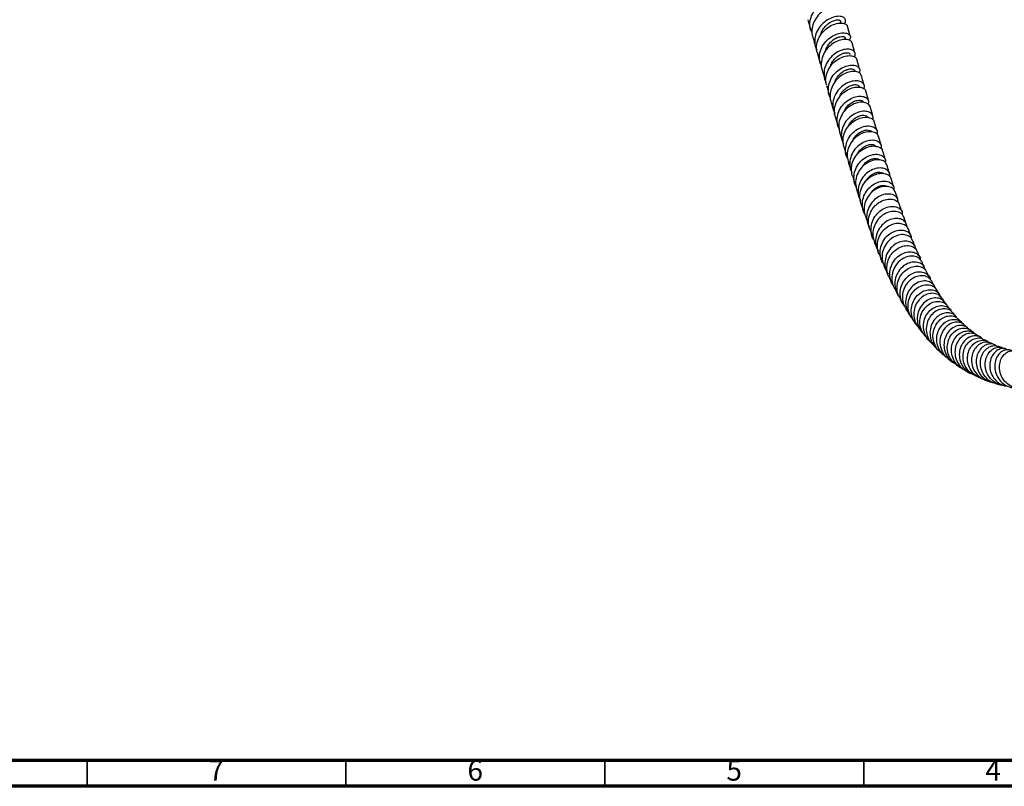
# Model space of a CAD drawing. Units: millimetres. Extents: x 5 to 995, y 5 to 995.
# Drawn here: x 637 to 827, y 5 to 153 of the extents above; entities that cross this region are included whole.
import ezdxf

# ---------------------------------------------------------------- set-up
doc = ezdxf.new("R2010")
doc.units = ezdxf.units.MM
doc.styles.add('SLDTEXTSTYLE0', font='TXT', dxfattribs={"width": 0.75})

msp = doc.modelspace()

# ---------------------------------------------------------------- linework, layer by layer
at = {"color": 7, "linetype": 'Continuous', "lineweight": 25}
for p, q in [((795.59, 152.24), (795.48, 152.62)), ((797.36, 149.73), (796.81, 151.65)), ((796.52, 149.06), (796.42, 149.41)), ((798.28, 146.53), (797.73, 148.45)), ((799.16, 143.42), (798.63, 145.29)), ((791.9, 143.36), (792.44, 141.47)), ((798.28, 142.87), (798.21, 143.09)), ((799.11, 139.86), (799.08, 139.99)), ((800.87, 137.34), (800.36, 139.15)), ((793.64, 137.21), (794.15, 135.4)), ((799.95, 136.91), (799.92, 137.01)), ((801.7, 134.4), (801.2, 136.16)), ((795.31, 131.29), (795.81, 129.56)), ((803.33, 128.72), (802.84, 130.41)), ((796.13, 128.44), (796.63, 126.71)), ((797.78, 122.86), (798.27, 121.25)), ((805.74, 120.75), (805.26, 122.29)), ((798.6, 120.19), (799.1, 118.56)), ((806.55, 118.26), (806.06, 119.74)), ((800.29, 115.02), (800.81, 113.51)), ((808.2, 113.51), (807.71, 114.9)), ((801.15, 112.53), (801.67, 111.02)), ((809.05, 111.28), (808.55, 112.59)), ((802.02, 110.05), (802.56, 108.64)), ((802.93, 107.71), (803.49, 106.35)), ((812.64, 103.29), (812.1, 104.34)), ((813.58, 101.58), (813.04, 102.56)), ((809.26, 95.31), (809.95, 94.3)), ((817.79, 95.67), (817.17, 96.39)), ((810.49, 93.58), (811.22, 92.61)), ((811.8, 91.91), (812.58, 91.01)), ((813.2, 90.34), (814.02, 89.49)), ((814.69, 88.87), (815.54, 88.1)), ((816.24, 87.53), (817.12, 86.84)), ((817.88, 86.31), (818.56, 85.86)), ((818.66, 85.79), (818.8, 85.7)), ((819.61, 85.22), (820.6, 84.67)), ((821.46, 84.23), (822.36, 83.84))]:
    msp.add_line(p, q, dxfattribs=at)
at = {"color": 5, "linetype": 'Continuous', "lineweight": 70}
for p, q in [((990, 10), (10, 10)), ((995, 5), (5, 5))]:
    msp.add_line(p, q, dxfattribs=at)
at = {"color": 5, "linetype": 'Continuous', "lineweight": 35}
for p, q in [((650, 10), (650, 5)), ((700, 10), (700, 5)), ((750, 10), (750, 5)), ((800, 10), (800, 5))]:
    msp.add_line(p, q, dxfattribs=at)
at = {"color": 7, "linetype": 'Continuous', "lineweight": 25}
for points, knots in [([(790.02, 150.36), (789.91, 150.56), (789.58, 151.16), (789.52, 152.33), (789.85, 153.69), (790.6, 154.91), (791.64, 155.89), (792.81, 156.55), (793.95, 156.84), (794.87, 156.79), (795.43, 156.45), (795.58, 155.94), (795.3, 155.57), (795.16, 155.39)], [0, 0, 0, 0, 0.049866, 0.145359, 0.240954, 0.336548, 0.431993, 0.527546, 0.623396, 0.719323, 0.815187, 0.911258, 1, 1, 1, 1]), ([(795.82, 154.93), (795.82, 154.95), (795.82, 155.15), (795.38, 155.41), (794.55, 155.54), (793.42, 155.31), (792.24, 154.72), (791.16, 153.8), (790.33, 152.61), (789.94, 151.28), (789.89, 150.25), (790.11, 149.75), (790.14, 149.67)], [0, 0, 0, 0, 0.015423, 0.136301, 0.257167, 0.377612, 0.497849, 0.61779, 0.737116, 0.855955, 0.974772, 1, 1, 1, 1]), ([(789.16, 152.89), (789.2, 152.73), (789.4, 152.07), (789.59, 151.43), (789.73, 150.95)], [0, 0, 0, 0, 0.251105, 1, 1, 1, 1]), ([(796.18, 152.14), (796.23, 152.18), (796.49, 152.41), (796.52, 152.87), (796.21, 153.35), (795.46, 153.6), (794.42, 153.52), (793.23, 153.08), (792.09, 152.28), (791.16, 151.18), (790.57, 149.86), (790.47, 148.5), (790.62, 147.52), (790.91, 147.11), (790.94, 147.08)], [0, 0, 0, 0, 0.023255, 0.120228, 0.217209, 0.314079, 0.411125, 0.508114, 0.604796, 0.701398, 0.798046, 0.894546, 0.990896, 1, 1, 1, 1]), ([(791.08, 146.47), (791.02, 146.59), (790.8, 147.13), (790.88, 148.21), (791.31, 149.54), (792.16, 150.7), (793.25, 151.59), (794.44, 152.13), (795.55, 152.31), (796.37, 152.15), (796.8, 151.87), (796.79, 151.67), (796.79, 151.65)], [0, 0, 0, 0, 0.0352348, 0.1538898, 0.2722392, 0.3906831, 0.5095396, 0.6286579, 0.7479866, 0.8679391, 0.9883123, 1, 1, 1, 1]), ([(791.66, 149.89), (791.69, 150.04), (791.78, 150.51), (792.21, 151.23), (792.86, 151.96), (793.6, 152.49), (794.33, 152.81), (794.94, 152.91), (795.35, 152.83), (795.42, 152.69), (795.46, 152.62)], [0, 0, 0, 0, 0.060282, 0.19731, 0.334323, 0.471727, 0.609027, 0.746387, 0.883927, 1, 1, 1, 1]), ([(791.85, 143.98), (791.75, 144.15), (791.43, 144.72), (791.36, 145.86), (791.65, 147.23), (792.39, 148.48), (793.42, 149.47), (794.6, 150.12), (795.75, 150.41), (796.72, 150.33), (797.31, 149.96), (797.51, 149.45), (797.28, 149.1), (797.18, 148.95)], [0, 0, 0, 0, 0.04147, 0.139789, 0.23822, 0.336669, 0.434958, 0.533327, 0.631985, 0.730712, 0.829366, 0.928249, 1, 1, 1, 1]), ([(790.11, 149.65), (790.14, 149.55), (790.33, 148.89), (790.51, 148.26), (790.66, 147.73)], [0, 0, 0, 0, 0.160291, 1, 1, 1, 1]), ([(797.7, 148.45), (797.7, 148.48), (797.68, 148.71), (797.21, 149), (796.34, 149.15), (795.19, 148.94), (794, 148.36), (792.92, 147.43), (792.11, 146.22), (791.75, 144.88), (791.7, 143.87), (791.91, 143.41), (791.93, 143.37)], [0, 0, 0, 0, 0.022479, 0.144068, 0.265588, 0.386653, 0.507517, 0.628114, 0.748141, 0.867739, 0.987362, 1, 1, 1, 1]), ([(792.57, 146.79), (792.62, 146.97), (792.76, 147.48), (793.24, 148.2), (793.91, 148.91), (794.66, 149.4), (795.37, 149.65), (795.95, 149.69), (796.33, 149.6), (796.37, 149.46), (796.38, 149.4)], [0, 0, 0, 0, 0.0786305, 0.2179831, 0.3571273, 0.4962936, 0.635631, 0.7753246, 0.914803, 1, 1, 1, 1]), ([(791.03, 146.45), (791.04, 146.41), (791.22, 145.77), (791.4, 145.16), (791.55, 144.59)], [0, 0, 0, 0, 0.068527, 1, 1, 1, 1]), ([(798.15, 145.76), (798.17, 145.79), (798.38, 146.01), (798.36, 146.47), (798.01, 146.99), (797.22, 147.26), (796.15, 147.19), (794.95, 146.76), (793.81, 145.94), (792.89, 144.83), (792.33, 143.49), (792.27, 142.11), (792.43, 141.15), (792.71, 140.77), (792.72, 140.76)], [0, 0, 0, 0, 0.011711, 0.110563, 0.209384, 0.308065, 0.406904, 0.505672, 0.60414, 0.702562, 0.801051, 0.89939, 0.997585, 1, 1, 1, 1]), ([(793.49, 143.77), (793.56, 143.99), (793.72, 144.53), (794.26, 145.26), (794.97, 145.89), (795.72, 146.32), (796.43, 146.54), (796.97, 146.51), (797.27, 146.37), (797.29, 146.23), (797.29, 146.19)], [0, 0, 0, 0, 0.09526, 0.235436, 0.375726, 0.516295, 0.656638, 0.797172, 0.938057, 1, 1, 1, 1]), ([(792.82, 140.24), (792.79, 140.33), (792.57, 140.83), (792.63, 141.88), (793.03, 143.22), (793.86, 144.41), (794.94, 145.31), (796.14, 145.86), (797.27, 146.03), (798.13, 145.85), (798.59, 145.54), (798.6, 145.31), (798.6, 145.28)], [0, 0, 0, 0, 0.0234917, 0.1428647, 0.2619252, 0.381038, 0.5005342, 0.6202487, 0.7401134, 0.8605656, 0.981446, 1, 1, 1, 1]), ([(793.58, 137.8), (793.5, 137.93), (793.19, 138.46), (793.1, 139.56), (793.35, 140.95), (794.05, 142.22), (795.07, 143.23), (796.26, 143.9), (797.43, 144.19), (798.42, 144.1), (799.07, 143.71), (799.31, 143.17), (799.11, 142.8), (799.03, 142.65)], [0, 0, 0, 0, 0.032355, 0.131913, 0.231585, 0.331308, 0.430873, 0.530481, 0.630363, 0.730301, 0.830148, 0.930235, 1, 1, 1, 1]), ([(799.46, 142.18), (799.45, 142.23), (799.42, 142.5), (798.91, 142.81), (798, 142.98), (796.83, 142.77), (795.63, 142.18), (794.57, 141.23), (793.78, 140), (793.47, 138.64), (793.44, 137.66), (793.64, 137.23), (793.64, 137.22)], [0, 0, 0, 0, 0.032268, 0.153762, 0.275113, 0.395983, 0.516678, 0.637137, 0.757069, 0.876639, 0.996276, 1, 1, 1, 1]), ([(794.37, 140.79), (794.46, 141.03), (794.68, 141.6), (795.25, 142.33), (795.97, 142.94), (796.73, 143.3), (797.41, 143.44), (797.92, 143.39), (798.2, 143.24), (798.19, 143.11), (798.19, 143.08)], [0, 0, 0, 0, 0.1119125, 0.2543841, 0.3965786, 0.5388885, 0.6815648, 0.8242766, 0.9669618, 1, 1, 1, 1]), ([(799.94, 139.57), (799.96, 139.6), (800.16, 139.83), (800.09, 140.32), (799.7, 140.86), (798.86, 141.15), (797.76, 141.08), (796.55, 140.63), (795.42, 139.8), (794.53, 138.66), (794.02, 137.32), (793.94, 135.93), (794.27, 135.11), (794.42, 134.72)], [0, 0, 0, 0, 0.0106364, 0.1108704, 0.2110187, 0.311002, 0.4111254, 0.5111664, 0.6109219, 0.7106738, 0.8105021, 0.9101672, 1, 1, 1, 1]), ([(800.03, 140.34), (799.96, 140.56), (799.8, 141.16), (799.62, 141.79), (799.51, 142.19)], [0, 0, 0, 0, 0.372401, 1, 1, 1, 1]), ([(792.79, 140.23), (792.87, 139.94), (793.05, 139.31), (793.22, 138.71), (793.31, 138.39)], [0, 0, 0, 0, 0.455357, 1, 1, 1, 1]), ([(794.5, 134.22), (794.48, 134.26), (794.27, 134.73), (794.31, 135.74), (794.66, 137.1), (795.46, 138.31), (796.53, 139.24), (797.73, 139.8), (798.89, 139.98), (799.78, 139.78), (800.29, 139.45), (800.31, 139.19), (800.32, 139.14)], [0, 0, 0, 0, 0.011837, 0.131659, 0.251155, 0.370647, 0.490497, 0.610538, 0.730678, 0.851362, 0.972483, 1, 1, 1, 1]), ([(795.21, 137.82), (795.34, 138.12), (795.59, 138.73), (796.25, 139.47), (796.99, 140), (797.74, 140.33), (798.41, 140.41), (798.86, 140.28), (799.08, 140.11), (799.07, 139.99), (799.07, 139.99)], [0, 0, 0, 0, 0.138464, 0.280091, 0.422051, 0.563966, 0.705866, 0.847903, 0.990377, 1, 1, 1, 1]), ([(795.26, 131.82), (795.2, 131.91), (794.89, 132.4), (794.78, 133.48), (794.97, 134.88), (795.64, 136.17), (796.64, 137.2), (797.82, 137.9), (799, 138.2), (800.03, 138.11), (800.72, 137.7), (801.01, 137.14), (800.85, 136.76), (800.79, 136.6)], [0, 0, 0, 0, 0.023931, 0.124626, 0.225413, 0.326276, 0.426985, 0.527706, 0.628695, 0.729741, 0.83068, 0.931853, 1, 1, 1, 1]), ([(801.15, 136.15), (801.13, 136.23), (801.08, 136.52), (800.52, 136.87), (799.57, 137.04), (798.38, 136.83), (797.18, 136.21), (796.13, 135.24), (795.4, 134), (795.07, 132.62), (795.23, 131.72), (795.32, 131.29)], [0, 0, 0, 0, 0.04404, 0.165255, 0.286272, 0.4068, 0.52718, 0.647334, 0.766983, 0.886334, 1, 1, 1, 1]), ([(796.16, 135.16), (796.29, 135.41), (796.57, 135.97), (797.21, 136.64), (797.97, 137.14), (798.71, 137.38), (799.33, 137.41), (799.78, 137.28), (799.86, 137.09), (799.9, 137.01)], [0, 0, 0, 0, 0.128319, 0.278762, 0.429144, 0.579635, 0.730558, 0.881257, 1, 1, 1, 1]), ([(801.66, 133.65), (801.68, 133.67), (801.85, 133.92), (801.74, 134.43), (801.3, 134.99), (800.42, 135.28), (799.3, 135.21), (798.08, 134.74), (796.96, 133.89), (796.1, 132.72), (795.64, 131.36), (795.6, 130.03), (795.93, 129.26), (796.07, 128.93)], [0, 0, 0, 0, 0.0093824, 0.1111838, 0.2128528, 0.3143569, 0.4159871, 0.5175222, 0.6187764, 0.720056, 0.8214045, 0.9225746, 1, 1, 1, 1]), ([(794.48, 134.21), (794.63, 133.67), (794.81, 133.05), (794.97, 132.47), (794.99, 132.4)], [0, 0, 0, 0, 0.872117, 1, 1, 1, 1]), ([(796.12, 128.44), (796.04, 128.9), (795.88, 129.82), (796.25, 131.21), (796.99, 132.44), (798.05, 133.39), (799.25, 133.97), (800.42, 134.16), (801.36, 133.97), (801.91, 133.61), (801.96, 133.31), (801.97, 133.24)], [0, 0, 0, 0, 0.119046, 0.238985, 0.35885, 0.479039, 0.599401, 0.719832, 0.840778, 0.962182, 1, 1, 1, 1]), ([(796.98, 132.28), (796.99, 132.31), (797.09, 132.65), (797.51, 133.21), (798.2, 133.87), (798.96, 134.3), (799.69, 134.51), (800.28, 134.47), (800.65, 134.28), (800.7, 134.1), (800.72, 134.03)], [0, 0, 0, 0, 0.0099247, 0.1590656, 0.3082455, 0.45777, 0.6070311, 0.7564658, 0.9062192, 1, 1, 1, 1]), ([(802.52, 131.52), (802.51, 131.52), (802.35, 132.08), (802.19, 132.67), (802.02, 133.25)], [0, 0, 0, 0, 0.0039556, 1, 1, 1, 1]), ([(796.9, 126.06), (796.86, 126.13), (796.55, 126.59), (796.41, 127.63), (796.55, 129.04), (797.18, 130.36), (798.15, 131.42), (799.32, 132.14), (800.52, 132.45), (801.58, 132.37), (802.31, 131.96), (802.65, 131.39), (802.52, 130.98), (802.48, 130.82)], [0, 0, 0, 0, 0.0169079, 0.1186762, 0.220507, 0.3224342, 0.4242146, 0.5259724, 0.6279958, 0.7300886, 0.832075, 0.9342892, 1, 1, 1, 1]), ([(802.78, 130.39), (802.75, 130.49), (802.67, 130.82), (802.07, 131.19), (801.08, 131.36), (799.88, 131.12), (798.69, 130.49), (797.66, 129.49), (796.97, 128.22), (796.69, 126.86), (796.88, 125.99), (796.97, 125.59)], [0, 0, 0, 0, 0.052599, 0.17369, 0.294527, 0.414853, 0.535048, 0.655012, 0.774488, 0.893734, 1, 1, 1, 1]), ([(797.85, 129.57), (797.87, 129.61), (798, 129.97), (798.45, 130.52), (799.14, 131.16), (799.91, 131.53), (800.62, 131.66), (801.18, 131.58), (801.52, 131.39), (801.53, 131.23), (801.54, 131.18)], [0, 0, 0, 0, 0.019549, 0.173356, 0.326815, 0.48038, 0.634262, 0.788275, 0.942197, 1, 1, 1, 1]), ([(803.34, 128.01), (803.35, 128.02), (803.5, 128.29), (803.34, 128.81), (802.85, 129.39), (801.93, 129.68), (800.79, 129.59), (799.57, 129.1), (798.47, 128.22), (797.65, 127.03), (797.24, 125.65), (797.24, 124.36), (797.57, 123.65), (797.7, 123.37)], [0, 0, 0, 0, 0.007121, 0.110337, 0.213377, 0.31626, 0.419251, 0.522133, 0.624734, 0.727386, 0.830095, 0.932612, 1, 1, 1, 1]), ([(797.77, 122.86), (797.68, 123.3), (797.5, 124.19), (797.81, 125.57), (798.51, 126.82), (799.54, 127.8), (800.74, 128.4), (801.92, 128.61), (802.9, 128.42), (803.49, 128.03), (803.57, 127.7), (803.59, 127.6)], [0, 0, 0, 0, 0.11205, 0.231496, 0.350802, 0.470394, 0.590139, 0.709933, 0.830202, 0.950949, 1, 1, 1, 1]), ([(798.71, 126.91), (798.74, 126.99), (798.89, 127.37), (799.4, 127.92), (800.12, 128.48), (800.89, 128.8), (801.59, 128.89), (802.09, 128.73), (802.35, 128.52), (802.36, 128.37), (802.36, 128.34)], [0, 0, 0, 0, 0.037836, 0.192923, 0.348284, 0.503674, 0.65897, 0.81438, 0.970295, 1, 1, 1, 1]), ([(804.13, 125.99), (804, 126.43), (803.84, 126.96), (803.67, 127.52), (803.64, 127.62)], [0, 0, 0, 0, 0.820322, 1, 1, 1, 1]), ([(796.95, 125.58), (797.02, 125.34), (797.19, 124.75), (797.36, 124.22), (797.45, 123.91)], [0, 0, 0, 0, 0.414214, 1, 1, 1, 1]), ([(798.54, 120.56), (798.51, 120.61), (798.21, 121.04), (798.04, 122.07), (798.13, 123.48), (798.71, 124.82), (799.65, 125.9), (800.81, 126.64), (802.01, 126.98), (803.1, 126.91), (803.87, 126.48), (804.25, 125.91), (804.16, 125.5), (804.12, 125.34)], [0, 0, 0, 0, 0.011913, 0.114709, 0.217536, 0.320476, 0.42328, 0.526033, 0.629046, 0.732137, 0.835129, 0.938336, 1, 1, 1, 1]), ([(804.39, 124.91), (804.35, 125.03), (804.24, 125.39), (803.59, 125.78), (802.57, 125.94), (801.36, 125.69), (800.18, 125.03), (799.19, 124), (798.54, 122.72), (798.31, 121.38), (798.52, 120.56), (798.61, 120.2)], [0, 0, 0, 0, 0.061834, 0.18313, 0.304109, 0.424562, 0.544895, 0.664992, 0.784621, 0.904081, 1, 1, 1, 1]), ([(799.56, 124.28), (799.61, 124.39), (799.8, 124.8), (800.33, 125.36), (801.07, 125.88), (801.83, 126.13), (802.48, 126.14), (802.93, 126.02), (803.03, 125.85), (803.06, 125.8)], [0, 0, 0, 0, 0.06212, 0.234205, 0.406128, 0.578105, 0.750604, 0.922894, 1, 1, 1, 1]), ([(804.99, 122.66), (804.99, 122.67), (805.11, 122.94), (804.92, 123.47), (804.38, 124.07), (803.43, 124.35), (802.28, 124.25), (801.07, 123.74), (799.99, 122.83), (799.21, 121.62), (798.85, 120.23), (798.89, 118.97), (799.22, 118.3), (799.35, 118.05)], [0, 0, 0, 0, 0.003408, 0.107815, 0.212005, 0.316048, 0.420191, 0.524209, 0.627939, 0.731739, 0.835584, 0.939229, 1, 1, 1, 1]), ([(804.93, 123.32), (804.91, 123.41), (804.74, 123.93), (804.58, 124.47), (804.45, 124.93)], [0, 0, 0, 0, 0.1704328, 1, 1, 1, 1]), ([(799.44, 117.5), (799.34, 117.93), (799.12, 118.82), (799.39, 120.22), (800.05, 121.49), (801.05, 122.49), (802.23, 123.12), (803.43, 123.34), (804.43, 123.15), (805.06, 122.75), (805.16, 122.39), (805.19, 122.27)], [0, 0, 0, 0, 0.1116158, 0.230334, 0.3488549, 0.4676201, 0.5865147, 0.7054446, 0.8248116, 0.9446703, 1, 1, 1, 1]), ([(800.22, 115.35), (800.19, 115.38), (799.88, 115.79), (799.69, 116.81), (799.73, 118.22), (800.27, 119.57), (801.18, 120.68), (802.32, 121.44), (803.52, 121.8), (804.62, 121.73), (805.43, 121.3), (805.84, 120.73), (805.78, 120.31), (805.76, 120.17)], [0, 0, 0, 0, 0.00952, 0.113294, 0.217071, 0.320968, 0.424735, 0.528431, 0.632382, 0.736415, 0.840359, 0.944509, 1, 1, 1, 1]), ([(800.4, 121.74), (800.48, 121.89), (800.71, 122.33), (801.3, 122.86), (802.05, 123.31), (802.8, 123.53), (803.42, 123.47), (803.77, 123.33), (803.83, 123.2), (803.83, 123.19)], [0, 0, 0, 0, 0.089522, 0.269654, 0.450238, 0.630517, 0.810945, 0.991695, 1, 1, 1, 1]), ([(806, 119.72), (805.95, 119.86), (805.82, 120.25), (805.12, 120.66), (804.08, 120.81), (802.87, 120.54), (801.71, 119.86), (800.74, 118.81), (800.14, 117.51), (799.95, 116.18), (800.19, 115.37), (800.29, 115.02)], [0, 0, 0, 0, 0.0688841, 0.1896006, 0.3099438, 0.4297546, 0.5494473, 0.6689024, 0.7879147, 0.9068157, 1, 1, 1, 1]), ([(801.27, 119.28), (801.37, 119.45), (801.63, 119.9), (802.24, 120.44), (803, 120.83), (803.72, 120.96), (804.28, 120.9), (804.48, 120.74), (804.55, 120.68)], [0, 0, 0, 0, 0.114204, 0.305945, 0.497756, 0.689871, 0.882267, 1, 1, 1, 1]), ([(806.63, 117.64), (806.61, 117.91), (806.57, 118.44), (805.93, 119.04), (804.97, 119.33), (803.8, 119.22), (802.6, 118.68), (801.55, 117.76), (800.8, 116.52), (800.49, 115.13), (800.56, 113.88), (800.91, 113.23), (801.04, 113)], [0, 0, 0, 0, 0.102271, 0.207442, 0.312473, 0.417594, 0.522571, 0.627258, 0.732024, 0.836827, 0.94143, 1, 1, 1, 1]), ([(801.13, 112.52), (801.02, 112.93), (800.79, 113.8), (801.01, 115.18), (801.64, 116.47), (802.61, 117.49), (803.78, 118.13), (804.98, 118.36), (805.99, 118.18), (806.66, 117.76), (806.78, 117.38), (806.82, 117.25)], [0, 0, 0, 0, 0.107378, 0.226229, 0.344833, 0.463649, 0.582568, 0.701501, 0.820846, 0.940696, 1, 1, 1, 1]), ([(799.43, 117.5), (799.43, 117.49), (799.6, 116.95), (799.77, 116.47), (799.95, 116)], [0, 0, 0, 0, 0.027792, 1, 1, 1, 1]), ([(801.95, 110.43), (801.92, 110.47), (801.6, 110.88), (801.38, 111.89), (801.39, 113.3), (801.89, 114.66), (802.77, 115.78), (803.89, 116.56), (805.09, 116.92), (806.2, 116.86), (807.03, 116.42), (807.46, 115.85), (807.42, 115.44), (807.41, 115.32)], [0, 0, 0, 0, 0.010284, 0.114954, 0.21961, 0.324382, 0.429022, 0.533578, 0.638391, 0.743291, 0.848107, 0.953127, 1, 1, 1, 1]), ([(807.37, 115.84), (807.31, 116.01), (807.14, 116.47), (806.98, 116.96), (806.88, 117.28)], [0, 0, 0, 0, 0.3659531, 1, 1, 1, 1]), ([(807.64, 114.87), (807.59, 115.02), (807.44, 115.43), (806.71, 115.84), (805.66, 115.99), (804.45, 115.71), (803.31, 115.01), (802.37, 113.95), (801.81, 112.64), (801.65, 111.27), (801.92, 110.44), (802.05, 110.06)], [0, 0, 0, 0, 0.070013, 0.189522, 0.308611, 0.427162, 0.545585, 0.663773, 0.781547, 0.899255, 1, 1, 1, 1]), ([(808.29, 112.97), (808.26, 113.21), (808.19, 113.73), (807.55, 114.32), (806.58, 114.62), (805.41, 114.5), (804.22, 113.96), (803.2, 113.02), (802.48, 111.78), (802.2, 110.38), (802.3, 109.13), (802.67, 108.48), (802.81, 108.24)], [0, 0, 0, 0, 0.09162, 0.197759, 0.303757, 0.409828, 0.515742, 0.621361, 0.727059, 0.832795, 0.938342, 1, 1, 1, 1]), ([(802.93, 107.71), (802.93, 107.71), (802.68, 108.11), (802.57, 109.1), (802.7, 110.5), (803.32, 111.8), (804.27, 112.82), (805.42, 113.47), (806.61, 113.71), (807.63, 113.52), (808.31, 113.09), (808.44, 112.69), (808.49, 112.56)], [0, 0, 0, 0, 0.000262, 0.118159, 0.235658, 0.352873, 0.470256, 0.587707, 0.705153, 0.822999, 0.941355, 1, 1, 1, 1]), ([(803.77, 105.85), (803.73, 105.9), (803.39, 106.32), (803.14, 107.34), (803.13, 108.75), (803.61, 110.11), (804.47, 111.23), (805.57, 112.01), (806.76, 112.37), (807.87, 112.31), (808.7, 111.85), (809.14, 111.29), (809.12, 110.9), (809.11, 110.8)], [0, 0, 0, 0, 0.014753, 0.120207, 0.225644, 0.331181, 0.436573, 0.541875, 0.64743, 0.753071, 0.85864, 0.964424, 1, 1, 1, 1]), ([(809.34, 110.35), (809.28, 110.51), (809.12, 110.92), (808.39, 111.35), (807.33, 111.5), (806.14, 111.22), (805.01, 110.52), (804.1, 109.45), (803.56, 108.14), (803.44, 106.73), (803.73, 105.87), (803.88, 105.46)], [0, 0, 0, 0, 0.067697, 0.186339, 0.304524, 0.422152, 0.539636, 0.656889, 0.773759, 0.890595, 1, 1, 1, 1]), ([(809.92, 109.12), (809.8, 109.41), (809.62, 109.81), (809.45, 110.25), (809.4, 110.38)], [0, 0, 0, 0, 0.693723, 1, 1, 1, 1]), ([(810, 108.64), (809.97, 108.85), (809.89, 109.35), (809.26, 109.93), (808.3, 110.24), (807.13, 110.13), (805.96, 109.59), (804.95, 108.65), (804.26, 107.41), (804, 106.01), (804.13, 104.73), (804.53, 104.06), (804.69, 103.79)], [0, 0, 0, 0, 0.077073, 0.183966, 0.290703, 0.397497, 0.504126, 0.610451, 0.716848, 0.823295, 0.929572, 1, 1, 1, 1]), ([(804.86, 103.28), (804.83, 103.33), (804.54, 103.77), (804.4, 104.8), (804.52, 106.2), (805.12, 107.5), (806.05, 108.52), (807.18, 109.16), (808.36, 109.39), (809.38, 109.18), (810.05, 108.75), (810.18, 108.36), (810.22, 108.24)], [0, 0, 0, 0, 0.0144974, 0.1317545, 0.2485785, 0.365097, 0.4817338, 0.5983983, 0.7150486, 0.8321055, 0.9496735, 1, 1, 1, 1]), ([(805.71, 101.62), (805.64, 101.7), (805.27, 102.14), (805, 103.19), (804.99, 104.6), (805.46, 105.95), (806.3, 107.07), (807.39, 107.83), (808.56, 108.18), (809.67, 108.09), (810.48, 107.6), (810.91, 107.06), (810.9, 106.69), (810.9, 106.63)], [0, 0, 0, 0, 0.023421, 0.129503, 0.235583, 0.34174, 0.447728, 0.553638, 0.659785, 0.766012, 0.872184, 0.978598, 1, 1, 1, 1]), ([(811.12, 106.22), (811.07, 106.35), (810.91, 106.76), (810.2, 107.19), (809.15, 107.36), (807.97, 107.09), (806.85, 106.4), (805.97, 105.34), (805.43, 104.02), (805.38, 102.63), (805.55, 101.62), (805.85, 101.21), (805.87, 101.18)], [0, 0, 0, 0, 0.057433, 0.17516, 0.292405, 0.409066, 0.525558, 0.641834, 0.757757, 0.873656, 0.989858, 1, 1, 1, 1]), ([(810.8, 107.07), (810.75, 107.18), (810.57, 107.57), (810.41, 107.98), (810.29, 108.27)], [0, 0, 0, 0, 0.291075, 1, 1, 1, 1]), ([(803.87, 105.46), (804.05, 105.02), (804.24, 104.58), (804.44, 104.15), (804.44, 104.14)], [0, 0, 0, 0, 0.97362, 1, 1, 1, 1]), ([(811.81, 104.67), (811.78, 104.83), (811.71, 105.3), (811.11, 105.86), (810.16, 106.2), (809.01, 106.12), (807.85, 105.6), (806.86, 104.67), (806.18, 103.45), (805.9, 102.04), (806.13, 100.66), (806.49, 99.74), (806.84, 99.41), (806.85, 99.4)], [0, 0, 0, 0, 0.058293, 0.162997, 0.26752, 0.372082, 0.476486, 0.580588, 0.684742, 0.788966, 0.893049, 0.997128, 1, 1, 1, 1]), ([(806.96, 99.15), (806.78, 99.5), (806.4, 100.28), (806.36, 101.64), (806.73, 103), (807.5, 104.15), (808.55, 104.97), (809.71, 105.38), (810.81, 105.35), (811.67, 104.97), (811.95, 104.51), (812.07, 104.31)], [0, 0, 0, 0, 0.0983844, 0.2145189, 0.3301844, 0.4458315, 0.561531, 0.6771586, 0.7929477, 0.909274, 1, 1, 1, 1]), ([(811.72, 105.12), (811.58, 105.4), (811.4, 105.77), (811.22, 106.15), (811.18, 106.24)], [0, 0, 0, 0, 0.768731, 1, 1, 1, 1]), ([(804.85, 103.27), (804.97, 103), (805.16, 102.57), (805.37, 102.16), (805.44, 102.02)], [0, 0, 0, 0, 0.646859, 1, 1, 1, 1]), ([(807.78, 97.77), (807.68, 97.89), (807.27, 98.38), (806.99, 99.47), (806.99, 100.88), (807.46, 102.21), (808.3, 103.3), (809.38, 104.04), (810.54, 104.34), (811.63, 104.21), (812.41, 103.68), (812.82, 103.16), (812.81, 102.83), (812.81, 102.82)], [0, 0, 0, 0, 0.036759, 0.143282, 0.249832, 0.35642, 0.462814, 0.569166, 0.675749, 0.782396, 0.888994, 0.995872, 1, 1, 1, 1]), ([(812.99, 102.54), (812.96, 102.61), (812.83, 102.97), (812.17, 103.37), (811.15, 103.59), (809.98, 103.35), (808.88, 102.68), (808, 101.64), (807.46, 100.35), (807.39, 98.95), (807.63, 97.84), (808.01, 97.32), (808.12, 97.19)], [0, 0, 0, 0, 0.030743, 0.147703, 0.264166, 0.380006, 0.495645, 0.611087, 0.726208, 0.841286, 0.956697, 1, 1, 1, 1]), ([(805.86, 101.17), (805.9, 101.1), (806.1, 100.69), (806.31, 100.29), (806.48, 99.96)], [0, 0, 0, 0, 0.180278, 1, 1, 1, 1]), ([(813.73, 101.19), (813.72, 101.26), (813.66, 101.64), (813.12, 102.14), (812.21, 102.53), (811.08, 102.49), (809.94, 102.01), (808.95, 101.12), (808.27, 99.92), (807.98, 98.53), (808.18, 97.15), (808.57, 96.18), (808.96, 95.81), (809.02, 95.76)], [0, 0, 0, 0, 0.02334, 0.130399, 0.237225, 0.344068, 0.450764, 0.557157, 0.663561, 0.770065, 0.876462, 0.982822, 1, 1, 1, 1]), ([(809.28, 95.33), (809.22, 95.39), (808.85, 95.8), (808.55, 96.81), (808.47, 98.2), (808.87, 99.55), (809.65, 100.67), (810.69, 101.45), (811.84, 101.81), (812.9, 101.73), (813.66, 101.37), (813.88, 100.97), (813.95, 100.84)], [0, 0, 0, 0, 0.0212064, 0.137417, 0.2532106, 0.3685161, 0.4838027, 0.5990733, 0.7142496, 0.8296439, 0.945582, 1, 1, 1, 1]), ([(810.4, 93.78), (810.1, 94.13), (809.5, 94.84), (809.12, 96.2), (809.17, 97.61), (809.66, 98.91), (810.51, 99.96), (811.58, 100.64), (812.73, 100.89), (813.76, 100.69), (814.5, 100.19), (814.68, 99.7), (814.75, 99.49)], [0, 0, 0, 0, 0.102228, 0.205544, 0.30892, 0.412273, 0.515415, 0.618576, 0.721946, 0.825349, 0.928727, 1, 1, 1, 1]), ([(814.57, 99.96), (814.56, 99.96), (814.36, 100.27), (814.18, 100.58), (814.01, 100.88)], [0, 0, 0, 0, 0.0173032, 1, 1, 1, 1]), ([(806.93, 99.14), (807.06, 98.9), (807.27, 98.51), (807.5, 98.13), (807.59, 97.97)], [0, 0, 0, 0, 0.606475, 1, 1, 1, 1]), ([(815.02, 99.26), (814.81, 99.49), (814.38, 99.94), (813.35, 100.18), (812.22, 100.01), (811.12, 99.39), (810.24, 98.39), (809.69, 97.12), (809.58, 95.74), (809.85, 94.49), (810.32, 93.86), (810.52, 93.6)], [0, 0, 0, 0, 0.113763, 0.229805, 0.345184, 0.460299, 0.57524, 0.689898, 0.80447, 0.919393, 1, 1, 1, 1]), ([(815.85, 97.97), (815.7, 98.24), (815.38, 98.79), (814.46, 99.23), (813.38, 99.26), (812.25, 98.84), (811.26, 98.01), (810.55, 96.85), (810.24, 95.48), (810.39, 94.1), (810.81, 93.03), (811.29, 92.58), (811.42, 92.45)], [0, 0, 0, 0, 0.106658, 0.213193, 0.319734, 0.426141, 0.53225, 0.638302, 0.744481, 0.850613, 0.956661, 1, 1, 1, 1]), ([(815.62, 98.4), (815.55, 98.5), (815.35, 98.78), (815.15, 99.07), (815.02, 99.27)], [0, 0, 0, 0, 0.341917, 1, 1, 1, 1]), ([(808.07, 97.15), (808.08, 97.15), (808.3, 96.77), (808.53, 96.41), (808.76, 96.07)], [0, 0, 0, 0, 0.0134223, 1, 1, 1, 1]), ([(811.83, 91.94), (811.66, 92.14), (811.17, 92.68), (810.81, 93.86), (810.79, 95.25), (811.23, 96.56), (812.02, 97.63), (813.06, 98.34), (814.19, 98.64), (815.21, 98.47), (815.87, 98.12), (816.03, 97.79), (816.06, 97.74)], [0, 0, 0, 0, 0.066012, 0.181064, 0.295604, 0.409674, 0.523711, 0.637656, 0.751508, 0.865668, 0.980363, 1, 1, 1, 1]), ([(812.89, 90.74), (812.8, 90.81), (812.33, 91.14), (811.81, 92.08), (811.44, 93.41), (811.56, 94.81), (812.09, 96.07), (812.96, 97.05), (814.03, 97.65), (815.15, 97.82), (816.11, 97.53), (816.72, 97.08), (816.84, 96.7), (816.86, 96.63)], [0, 0, 0, 0, 0.02564, 0.13138, 0.236888, 0.342463, 0.447941, 0.553201, 0.658561, 0.764094, 0.869622, 0.975186, 1, 1, 1, 1]), ([(817.13, 96.35), (817, 96.5), (816.68, 96.91), (815.79, 97.17), (814.69, 97.08), (813.61, 96.53), (812.71, 95.59), (812.14, 94.37), (811.97, 93), (812.28, 91.66), (812.74, 90.73), (813.15, 90.4), (813.21, 90.35)], [0, 0, 0, 0, 0.071917, 0.186655, 0.300694, 0.414369, 0.52788, 0.641165, 0.754307, 0.867787, 0.981636, 1, 1, 1, 1]), ([(816.68, 96.98), (816.65, 97.02), (816.47, 97.25), (816.27, 97.51), (816.11, 97.73), (816.08, 97.76)], [0, 0, 0, 0, 0.158863, 0.894826, 1, 1, 1, 1]), ([(817.95, 95.36), (817.89, 95.48), (817.68, 95.9), (816.96, 96.29), (815.93, 96.43), (814.81, 96.1), (813.82, 95.34), (813.08, 94.24), (812.72, 92.93), (812.79, 91.53), (813.33, 90.27), (813.92, 89.45), (814.36, 89.2), (814.41, 89.18)], [0, 0, 0, 0, 0.045507, 0.15065, 0.255759, 0.36077, 0.4655, 0.570079, 0.674788, 0.779528, 0.884162, 0.989022, 1, 1, 1, 1]), ([(814.69, 88.88), (814.65, 88.91), (814.22, 89.2), (813.7, 90.08), (813.29, 91.39), (813.35, 92.78), (813.84, 94.04), (814.66, 95.04), (815.7, 95.66), (816.79, 95.84), (817.72, 95.64), (818.1, 95.25), (818.26, 95.09)], [0, 0, 0, 0, 0.013529, 0.127729, 0.241574, 0.35481, 0.467646, 0.580389, 0.69299, 0.80553, 0.918482, 1, 1, 1, 1]), ([(816.1, 87.7), (816.08, 87.71), (815.65, 87.88), (814.98, 88.59), (814.26, 89.76), (814.01, 91.14), (814.19, 92.5), (814.78, 93.69), (815.68, 94.59), (816.74, 95.08), (817.81, 95.12), (818.67, 94.8), (818.98, 94.36), (819.11, 94.18)], [0, 0, 0, 0, 0.003035, 0.106355, 0.209463, 0.312421, 0.41541, 0.518244, 0.620891, 0.723702, 0.826608, 0.929481, 1, 1, 1, 1]), ([(818.92, 94.49), (818.79, 94.62), (818.58, 94.82), (818.37, 95.04), (818.29, 95.13)], [0, 0, 0, 0, 0.629837, 1, 1, 1, 1]), ([(819.42, 93.97), (819.4, 94), (819.2, 94.29), (818.49, 94.54), (817.45, 94.57), (816.38, 94.12), (815.46, 93.27), (814.84, 92.11), (814.61, 90.77), (814.83, 89.42), (815.39, 88.27), (816, 87.77), (816.26, 87.55)], [0, 0, 0, 0, 0.01227, 0.126448, 0.239891, 0.352827, 0.46558, 0.57817, 0.690586, 0.80329, 0.916454, 1, 1, 1, 1]), ([(820.36, 93.1), (820.15, 93.32), (819.72, 93.77), (818.73, 93.99), (817.66, 93.79), (816.66, 93.14), (815.88, 92.13), (815.45, 90.86), (815.44, 89.49), (815.88, 88.18), (816.62, 87.14), (817.3, 86.75), (817.59, 86.58)], [0, 0, 0, 0, 0.097124, 0.200827, 0.304468, 0.407888, 0.511069, 0.614348, 0.717705, 0.820999, 0.924428, 1, 1, 1, 1]), ([(817.9, 86.33), (817.62, 86.53), (816.97, 87), (816.34, 88.11), (816.04, 89.45), (816.19, 90.81), (816.73, 92), (817.59, 92.89), (818.63, 93.4), (819.66, 93.43), (820.37, 93.24), (820.6, 92.97), (820.62, 92.94)], [0, 0, 0, 0, 0.084033, 0.198256, 0.311968, 0.42501, 0.537759, 0.650352, 0.762748, 0.875176, 0.988087, 1, 1, 1, 1]), ([(820.07, 93.43), (819.92, 93.56), (819.7, 93.74), (819.5, 93.94), (819.44, 93.99)], [0, 0, 0, 0, 0.729619, 1, 1, 1, 1]), ([(819.09, 85.58), (818.92, 85.66), (818.33, 85.92), (817.59, 86.77), (816.99, 88), (816.84, 89.37), (817.12, 90.68), (817.77, 91.79), (818.69, 92.56), (819.75, 92.92), (820.74, 92.8), (821.39, 92.5), (821.56, 92.2), (821.58, 92.18)], [0, 0, 0, 0, 0.042903, 0.148811, 0.254454, 0.360045, 0.465589, 0.570895, 0.676111, 0.781485, 0.886892, 0.992289, 1, 1, 1, 1]), ([(821.87, 91.98), (821.74, 92.08), (821.36, 92.38), (820.49, 92.45), (819.45, 92.16), (818.52, 91.43), (817.84, 90.36), (817.53, 89.07), (817.64, 87.71), (818.19, 86.47), (818.9, 85.6), (819.47, 85.32), (819.63, 85.25)], [0, 0, 0, 0, 0.056696, 0.169703, 0.282045, 0.394136, 0.506074, 0.617864, 0.72981, 0.842278, 0.955206, 1, 1, 1, 1]), ([(822.79, 91.38), (822.76, 91.42), (822.53, 91.71), (821.82, 91.93), (820.82, 91.9), (819.8, 91.39), (818.99, 90.5), (818.48, 89.31), (818.37, 87.97), (818.68, 86.63), (819.43, 85.5), (820.21, 84.77), (820.76, 84.6), (820.88, 84.56)], [0, 0, 0, 0, 0.0160044, 0.1223595, 0.2286522, 0.3347828, 0.4406294, 0.5464817, 0.6524808, 0.7584836, 0.8645137, 0.9708444, 1, 1, 1, 1]), ([(821.48, 84.27), (821.28, 84.36), (820.66, 84.61), (819.87, 85.47), (819.26, 86.69), (819.08, 88.05), (819.33, 89.35), (819.95, 90.44), (820.85, 91.21), (821.85, 91.53), (822.69, 91.51), (823.06, 91.24), (823.17, 91.16)], [0, 0, 0, 0, 0.053707, 0.16743, 0.280739, 0.393376, 0.505352, 0.617084, 0.728553, 0.839833, 0.951332, 1, 1, 1, 1]), ([(821.3, 92.45), (821.17, 92.55), (820.94, 92.71), (820.73, 92.89), (820.64, 92.96)], [0, 0, 0, 0, 0.57488, 1, 1, 1, 1]), ([(822.58, 91.58), (822.58, 91.58), (822.35, 91.72), (822.12, 91.87), (821.9, 92.03)], [0, 0, 0, 0, 0.011631, 1, 1, 1, 1]), ([(822.92, 83.65), (822.78, 83.67), (822.2, 83.79), (821.33, 84.42), (820.47, 85.48), (820.01, 86.77), (819.98, 88.12), (820.36, 89.36), (821.08, 90.34), (822.02, 90.97), (823.02, 91.12), (823.8, 90.97), (824.1, 90.66), (824.17, 90.58)], [0, 0, 0, 0, 0.03227, 0.136488, 0.240563, 0.344383, 0.448184, 0.551804, 0.655164, 0.758577, 0.862098, 0.96561, 1, 1, 1, 1]), ([(824.54, 90.46), (824.31, 90.56), (823.79, 90.78), (822.84, 90.62), (821.9, 90.05), (821.17, 89.1), (820.77, 87.89), (820.77, 86.56), (821.19, 85.27), (822.01, 84.2), (822.8, 83.56), (823.32, 83.44), (823.39, 83.42)], [0, 0, 0, 0, 0.087317, 0.19912, 0.310514, 0.421744, 0.53286, 0.643992, 0.755627, 0.867844, 0.980541, 1, 1, 1, 1]), ([(825.52, 89.98), (825.42, 90.06), (825.07, 90.34), (824.26, 90.39), (823.28, 90.09), (822.43, 89.34), (821.84, 88.26), (821.62, 86.98), (821.81, 85.65), (822.41, 84.42), (823.38, 83.49), (824.27, 82.97), (824.81, 82.92), (824.9, 82.92)], [0, 0, 0, 0, 0.042379, 0.146634, 0.250756, 0.354616, 0.458317, 0.562167, 0.666146, 0.770113, 0.874343, 0.978831, 1, 1, 1, 1]), ([(825.41, 82.75), (825.28, 82.77), (824.72, 82.88), (823.85, 83.51), (822.98, 84.55), (822.51, 85.84), (822.47, 87.17), (822.82, 88.39), (823.52, 89.35), (824.42, 89.93), (825.31, 90.11), (825.79, 89.91), (825.98, 89.83)], [0, 0, 0, 0, 0.031424, 0.145189, 0.258506, 0.371227, 0.48312, 0.594475, 0.705504, 0.816222, 0.926854, 1, 1, 1, 1]), ([(823.89, 90.83), (823.69, 90.93), (823.46, 91.05), (823.23, 91.19), (823.2, 91.2)], [0, 0, 0, 0, 0.878771, 1, 1, 1, 1]), ([(827.06, 82.34), (826.96, 82.33), (826.41, 82.33), (825.46, 82.76), (824.41, 83.6), (823.69, 84.77), (823.37, 86.08), (823.48, 87.38), (823.96, 88.51), (824.73, 89.34), (825.66, 89.75), (826.51, 89.77), (826.92, 89.5), (827.06, 89.4)], [0, 0, 0, 0, 0.0243541, 0.1269953, 0.2296371, 0.3320174, 0.4342554, 0.5363944, 0.6382496, 0.7399223, 0.8417097, 0.9435094, 1, 1, 1, 1]), ([(827.5, 89.37), (827.5, 89.38), (827.24, 89.54), (826.56, 89.48), (825.64, 89.13), (824.86, 88.32), (824.36, 87.23), (824.24, 85.95), (824.52, 84.65), (825.21, 83.49), (826.22, 82.58), (827.06, 82.3), (827.48, 82.17)], [0, 0, 0, 0, 0.000314, 0.11184, 0.22272, 0.33335, 0.443895, 0.554412, 0.665288, 0.776853, 0.889036, 1, 1, 1, 1]), ([(825.29, 90.18), (825.15, 90.23), (824.89, 90.33), (824.66, 90.45), (824.56, 90.5)], [0, 0, 0, 0, 0.564541, 1, 1, 1, 1]), ([(826.76, 89.63), (826.5, 89.7), (826.24, 89.78), (826, 89.88), (826, 89.88)], [0, 0, 0, 0, 0.96886, 1, 1, 1, 1]), ([(828.64, 88.98), (828.44, 89.07), (827.96, 89.31), (827.09, 89.17), (826.22, 88.63), (825.56, 87.7), (825.23, 86.52), (825.28, 85.21), (825.74, 83.95), (826.58, 82.87), (827.71, 82.16), (828.65, 81.84), (829.15, 81.9), (829.22, 81.91)], [0, 0, 0, 0, 0.072752, 0.174164, 0.275394, 0.376364, 0.477386, 0.578594, 0.679879, 0.781289, 0.883039, 0.984944, 1, 1, 1, 1]), ([(829.68, 81.79), (829.63, 81.79), (829.12, 81.79), (828.23, 82.22), (827.17, 83.06), (826.45, 84.23), (826.13, 85.53), (826.23, 86.81), (826.69, 87.91), (827.43, 88.68), (828.3, 89.07), (828.84, 88.98), (829.09, 88.94)], [0, 0, 0, 0, 0.0140784, 0.1280426, 0.2414083, 0.3542236, 0.4662239, 0.5773888, 0.6881245, 0.7984318, 0.9084439, 1, 1, 1, 1]), ([(823.38, 83.39), (823.41, 83.38), (823.75, 83.23), (824.12, 83.13), (824.45, 83.03)], [0, 0, 0, 0, 0.093691, 1, 1, 1, 1]), ([(825.4, 82.72), (825.56, 82.66), (825.9, 82.54), (826.27, 82.47), (826.48, 82.43)], [0, 0, 0, 0, 0.46185, 1, 1, 1, 1])]:
    msp.add_open_spline(points, degree=3, knots=knots, dxfattribs=at)

# ---------------------------------------------------------------- texts
at = {"color": 7, "linetype": 'Continuous', "lineweight": 0, "char_height": 3.97, "attachment_point": 2, "style": 'SLDTEXTSTYLE0'}
for s, insert in [('7', (674.96, 10.06)), ('6', (724.96, 10.06)), ('5', (774.96, 10.06)), ('4', (824.96, 10.06))]:
    msp.add_mtext(s, dxfattribs=dict(at, insert=insert))

doc.saveas('drawing.dxf')
